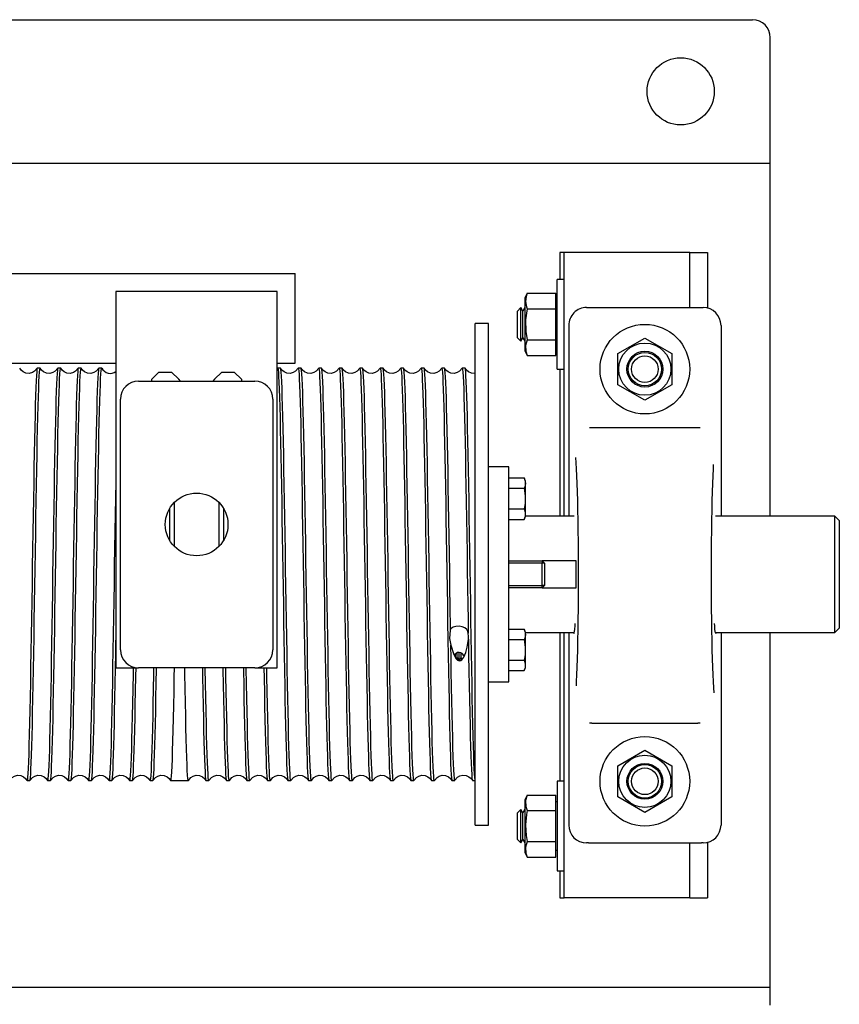
# Model space of a CAD drawing. Extents: x 39 to 741, y 783 to 1007.
# Drawn here: x 572 to 583, y 985 to 999 of the extents above; entities that cross this region are included whole.
import ezdxf

# ---------------------------------------------------------------- set-up
doc = ezdxf.new("R2010")
doc.units = 0
doc.header["$MEASUREMENT"] = 0
doc.layers.add('MOTOR_PLC', color=62, linetype='CONTINUOUS')

msp = doc.modelspace()

# ---------------------------------------------------------------- linework, layer by layer
at = {"layer": 'MOTOR_PLC', "linetype": 'CONTINUOUS'}
for p, q in [((560.34439, 999.05657), (581.84439, 999.05657)), ((582.09439, 997.30657), (582.09439, 998.80657)), ((582.09439, 997.05657), (582.09439, 997.30657)), ((560.09439, 997.05657), (582.09439, 997.05657)), ((582.09439, 996.55657), (582.09439, 997.05657)), ((582.09439, 992.13204), (582.09439, 996.55657)), ((579.21939, 995.80657), (579.15689, 995.80657)), ((579.15689, 995.80657), (579.15689, 995.43157)), ((579.21939, 992.13204), (579.21939, 995.80657)), ((580.96939, 995.80657), (579.21939, 995.80657)), ((580.96939, 995.80657), (581.21939, 995.80657)), ((580.96939, 995.04094), (580.96939, 995.80657)), ((581.21939, 995.80657), (581.21939, 995.03298)), ((564.71595, 995.51489), (575.46595, 995.51489)), ((575.46595, 994.26489), (575.46595, 995.51489)), ((579.11939, 994.30203), (579.11939, 995.43157)), ((579.21939, 995.43157), (579.11939, 995.43157)), ((572.96595, 995.26489), (572.96595, 990.01489)), ((575.21595, 995.26489), (572.96595, 995.26489)), ((575.21595, 990.01489), (575.21595, 995.26489)), ((578.7037, 995.23958), (578.67139, 995.1703)), ((578.67139, 995.1703), (578.67139, 994.6247)), ((578.7037, 995.23958), (579.10339, 995.23958)), ((579.10339, 995.02308), (579.10339, 995.23958)), ((578.61624, 995.03953), (578.56939, 994.99268)), ((578.61624, 994.57361), (578.61624, 995.03953)), ((578.64317, 994.99268), (578.61624, 995.03953)), ((578.67139, 995.04157), (578.64317, 994.99268)), ((578.7037, 995.02308), (579.10339, 995.02308)), ((579.11939, 995.14407), (579.10339, 995.14407)), ((579.10339, 994.59006), (579.10339, 995.02308)), ((579.53205, 995.04094), (579.55605, 995.04094)), ((579.55605, 995.04094), (581.13273, 995.04094)), ((581.13273, 995.04094), (581.15674, 995.04094)), ((578.56939, 994.62046), (578.56939, 994.99268)), ((578.64317, 994.62046), (578.64317, 994.99268)), ((577.97629, 988.58042), (577.97629, 994.81954)), ((578.16379, 994.81954), (577.97629, 994.81954)), ((578.16379, 988.58042), (578.16379, 994.81954)), ((579.28189, 994.79094), (579.28189, 992.13204)), ((581.40689, 994.79094), (581.40689, 992.13204)), ((578.56939, 994.62046), (578.61624, 994.57361)), ((578.61624, 994.57361), (578.64317, 994.62046)), ((578.64317, 994.62046), (578.67139, 994.57157)), ((578.67139, 994.6247), (578.67139, 994.44284)), ((579.96939, 994.39808), (580.34439, 994.61458)), ((580.34439, 994.61458), (580.71939, 994.39808)), ((578.7037, 994.59006), (579.10339, 994.59006)), ((579.10339, 994.37356), (579.10339, 994.59006)), ((579.10339, 994.46907), (579.11939, 994.46907)), ((578.67139, 994.44284), (578.7037, 994.37356)), ((578.7037, 994.37356), (579.10339, 994.37356)), ((579.96939, 993.96506), (579.96939, 994.39808)), ((580.71939, 994.39808), (580.71939, 993.96506)), ((564.71595, 994.26489), (572.96595, 994.26489)), ((571.90824, 994.19454), (571.86816, 994.19454)), ((572.19423, 994.19454), (572.15416, 994.19454)), ((572.48024, 994.19454), (572.44016, 994.19454)), ((572.76623, 994.19454), (572.72616, 994.19454)), ((575.21595, 994.26489), (575.46595, 994.26489)), ((575.22166, 994.19447), (575.21595, 994.18779)), ((575.26241, 994.19454), (575.22233, 994.19454)), ((575.54841, 994.19454), (575.50834, 994.19454)), ((575.83441, 994.19454), (575.79433, 994.19454)), ((576.12041, 994.19454), (576.08034, 994.19454)), ((576.40641, 994.19454), (576.36634, 994.19454)), ((576.69241, 994.19454), (576.65234, 994.19454)), ((576.97841, 994.19454), (576.93834, 994.19454)), ((577.26441, 994.19454), (577.22434, 994.19454)), ((577.55041, 994.19454), (577.51033, 994.19454)), ((577.83641, 994.19454), (577.79633, 994.19454)), ((579.11939, 994.18157), (579.11939, 994.30203)), ((573.56595, 994.14089), (573.46595, 994.04089)), ((573.56595, 994.14089), (573.74095, 994.14089)), ((573.84095, 994.04089), (573.74095, 994.14089)), ((574.44095, 994.14089), (574.34095, 994.04089)), ((574.44095, 994.14089), (574.61595, 994.14089)), ((574.71595, 994.04089), (574.61595, 994.14089)), ((579.11939, 994.18157), (579.21939, 994.18157)), ((579.15689, 994.18157), (579.15689, 992.13204)), ((573.27845, 994.01489), (574.90345, 994.01489)), ((573.46595, 994.01489), (573.46595, 994.04089)), ((573.86695, 994.01489), (573.84095, 994.04089)), ((574.34095, 994.04089), (574.31495, 994.01489)), ((574.71595, 994.04089), (574.71595, 994.01489)), ((580.34439, 993.74856), (579.96939, 993.96506)), ((580.71939, 993.96506), (580.34439, 993.74856)), ((573.02845, 990.26489), (573.02845, 993.76489)), ((575.15345, 993.76489), (575.15345, 990.26489)), ((579.57352, 993.36907), (579.60625, 993.36907)), ((579.60625, 993.36907), (581.08254, 993.36907)), ((581.08254, 993.36907), (581.11527, 993.36907)), ((578.44504, 992.81954), (578.16379, 992.81954)), ((578.44504, 989.81954), (578.44504, 992.81954)), ((578.44504, 992.66369), (578.66, 992.66369)), ((578.68004, 992.62071), (578.66, 992.66369)), ((578.68004, 992.25216), (578.68004, 992.62071)), ((578.44504, 992.51935), (578.66, 992.51935)), ((573.77845, 992.32108), (573.77845, 991.7087)), ((574.40345, 991.7087), (574.40345, 992.32108)), ((573.71595, 991.78954), (573.71595, 992.24024)), ((574.46595, 992.24024), (574.46595, 991.78954)), ((578.44504, 992.23067), (578.66, 992.23067)), ((578.68004, 992.12931), (578.68004, 992.25216)), ((579.35679, 992.13204), (578.68004, 992.12931)), ((582.99449, 992.13204), (581.332, 992.13204)), ((582.99449, 990.50704), (582.99449, 992.13204)), ((583.05699, 992.06954), (582.99449, 992.13204)), ((578.44504, 992.08634), (578.66, 992.08634)), ((578.66, 992.08634), (578.68004, 992.12931)), ((583.05699, 992.06954), (583.05699, 990.56954)), ((578.44504, 991.50704), (578.91379, 991.50704)), ((578.91379, 991.47579), (578.44504, 991.47579)), ((579.3844, 991.50704), (578.91379, 991.50704)), ((578.91379, 991.50704), (578.91379, 991.47579)), ((578.94504, 991.47579), (578.91379, 991.50704)), ((578.91379, 991.16329), (578.91379, 991.47579)), ((578.94504, 991.47579), (578.91379, 991.47579)), ((578.94504, 991.47579), (578.94504, 991.16329)), ((578.44504, 991.16329), (578.91379, 991.16329)), ((578.91379, 991.13204), (578.44504, 991.13204)), ((578.91379, 991.13204), (578.91379, 991.16329)), ((578.94504, 991.16329), (578.91379, 991.16329)), ((578.91379, 991.13204), (578.94504, 991.16329)), ((578.91379, 991.13204), (579.3844, 991.13204)), ((578.44504, 990.55275), (578.66, 990.55275)), ((578.68004, 990.50978), (578.66, 990.55275)), ((578.68004, 990.50978), (579.36115, 990.50704)), ((578.68004, 990.14122), (578.68004, 990.50978)), ((579.15689, 990.50704), (579.15689, 988.43157)), ((579.21939, 986.80657), (579.21939, 990.50704)), ((579.28189, 990.50704), (579.28189, 987.82219)), ((581.32764, 990.50704), (582.99449, 990.50704)), ((581.40689, 990.50704), (581.40689, 987.82219)), ((582.09439, 986.05657), (582.09439, 990.50704)), ((582.99449, 990.50704), (583.05699, 990.56954)), ((578.44504, 990.40841), (578.66, 990.40841)), ((577.70079, 990.15879), (577.70079, 990.20664)), ((577.72741, 990.209), (577.72741, 990.22432)), ((577.72741, 990.15393), (577.72741, 990.209)), ((577.75403, 990.18595), (577.75403, 990.2293)), ((577.78064, 990.209), (577.78064, 990.22211)), ((577.78064, 990.15393), (577.78064, 990.209)), ((577.71674, 990.13545), (577.72741, 990.15393)), ((577.72741, 990.15393), (577.75403, 990.11149)), ((577.75403, 990.11149), (577.75403, 990.18595)), ((577.75403, 990.11149), (577.78064, 990.15393)), ((577.78064, 990.15393), (577.79298, 990.13256)), ((577.80726, 990.18595), (577.80726, 990.2009)), ((578.44504, 990.11974), (578.66, 990.11974)), ((578.68004, 990.01837), (578.68004, 990.14122)), ((572.96595, 990.01489), (573.27845, 990.01489)), ((574.90345, 990.01489), (573.27845, 990.01489)), ((574.90345, 990.01489), (575.21595, 990.01489)), ((578.44504, 989.9754), (578.66, 989.9754)), ((578.66, 989.9754), (578.68004, 990.01837)), ((578.16379, 989.81954), (578.44504, 989.81954)), ((579.60625, 989.24407), (579.57352, 989.24407)), ((579.60625, 989.24407), (581.08254, 989.24407)), ((581.11527, 989.24407), (581.08254, 989.24407)), ((579.96939, 988.64808), (580.34439, 988.86458)), ((580.34439, 988.86458), (580.71939, 988.64808)), ((577.97629, 987.81954), (577.97629, 988.58042)), ((578.16379, 987.81954), (578.16379, 988.58042)), ((579.96939, 988.21506), (579.96939, 988.64808)), ((580.71939, 988.64808), (580.71939, 988.21506)), ((571.72516, 988.44454), (571.76524, 988.44454)), ((572.01116, 988.44454), (572.05123, 988.44454)), ((572.29716, 988.44454), (572.33724, 988.44454)), ((572.58316, 988.44454), (572.62323, 988.44454)), ((572.86916, 988.44454), (572.90924, 988.44454)), ((573.15516, 988.44454), (573.19524, 988.44454)), ((573.44116, 988.44454), (573.48123, 988.44454)), ((573.72716, 988.44454), (573.97541, 988.44454)), ((574.22134, 988.44454), (574.26141, 988.44454)), ((574.50733, 988.44454), (574.54741, 988.44454)), ((574.79333, 988.44454), (574.83341, 988.44454)), ((575.07934, 988.44454), (575.11941, 988.44454)), ((575.36533, 988.44454), (575.40541, 988.44454)), ((575.65134, 988.44454), (575.69141, 988.44454)), ((575.93733, 988.44454), (575.97741, 988.44454)), ((576.22334, 988.44454), (576.26341, 988.44454)), ((576.50933, 988.44454), (576.54941, 988.44454)), ((576.79534, 988.44454), (576.83541, 988.44454)), ((577.08133, 988.44454), (577.12141, 988.44454)), ((577.36733, 988.44454), (577.40741, 988.44454)), ((577.65333, 988.44454), (577.69341, 988.44454)), ((577.93934, 988.44454), (577.97629, 988.44454)), ((579.11939, 988.43157), (579.11939, 987.18157)), ((579.21939, 988.43157), (579.11939, 988.43157)), ((578.7037, 988.23958), (578.67139, 988.1703)), ((578.67139, 988.1703), (578.67139, 987.44284)), ((578.7037, 988.23958), (579.10339, 988.23958)), ((579.10339, 988.02308), (579.10339, 988.23958)), ((580.34439, 987.99856), (579.96939, 988.21506)), ((580.71939, 988.21506), (580.34439, 987.99856)), ((578.61624, 988.03953), (578.56939, 987.99268)), ((578.61624, 987.57361), (578.61624, 988.03953)), ((578.64317, 987.99268), (578.61624, 988.03953)), ((578.67139, 988.04157), (578.64317, 987.99268)), ((578.7037, 988.02308), (579.10339, 988.02308)), ((579.11939, 988.14407), (579.10339, 988.14407)), ((579.10339, 987.59006), (579.10339, 988.02308)), ((578.56939, 987.62046), (578.56939, 987.99268)), ((578.64317, 987.62046), (578.64317, 987.99268)), ((577.97629, 987.81954), (578.16379, 987.81954)), ((578.56939, 987.62046), (578.61624, 987.57361)), ((578.61624, 987.57361), (578.64317, 987.62046)), ((578.64317, 987.62046), (578.67139, 987.57157)), ((578.7037, 987.59006), (579.10339, 987.59006)), ((579.10339, 987.37356), (579.10339, 987.59006)), ((579.10339, 987.46907), (579.11939, 987.46907)), ((579.55605, 987.57219), (579.53205, 987.57219)), ((579.55605, 987.57219), (581.13273, 987.57219)), ((580.96939, 986.80657), (580.96939, 987.57219)), ((581.15674, 987.57219), (581.13273, 987.57219)), ((581.21939, 987.58016), (581.21939, 986.80657)), ((578.67139, 987.44284), (578.7037, 987.37356)), ((578.7037, 987.37356), (579.10339, 987.37356)), ((579.11939, 987.18157), (579.21939, 987.18157)), ((579.15689, 987.18157), (579.15689, 986.80657)), ((579.15689, 986.80657), (579.21939, 986.80657)), ((580.96939, 986.80657), (579.21939, 986.80657)), ((580.96939, 986.80657), (581.21939, 986.80657)), ((582.09439, 985.55657), (582.09439, 986.05657)), ((582.09439, 985.55657), (567.04701, 985.55657)), ((582.09439, 985.30657), (582.09439, 985.55657))]:
    msp.add_line(p, q, dxfattribs=at)
at = {"layer": 'MOTOR_PLC', "linetype": 'CONTINUOUS', "flags": 128}
for points in [[(578.7037, 995.23958), (578.68696, 995.19666), (578.67676, 995.1246), (578.69218, 995.05057), (578.7037, 995.02308)], [(578.7037, 995.02308), (578.67896, 994.86779), (578.68285, 994.70584), (578.7037, 994.59006)], [(578.7037, 994.59006), (578.67896, 994.51242), (578.68285, 994.43144), (578.7037, 994.37356)], [(571.86752, 994.19453), (571.83115, 994.15197), (571.79912, 994.13332), (571.75697, 994.12304), (571.71043, 994.12691), (571.67077, 994.1439), (571.64168, 994.1682), (571.62292, 994.19445)], [(571.86816, 994.19311), (571.86752, 994.19424), (571.86366, 994.18028), (571.85973, 994.14521), (571.85593, 994.09163), (571.85212, 994.01846), (571.84826, 993.92431), (571.84439, 993.81034), (571.84061, 993.68296), (571.83679, 993.53832), (571.83288, 993.37459), (571.82898, 993.19458), (571.82526, 993.00777), (571.82146, 992.80797), (571.81756, 992.59313), (571.81362, 992.36736), (571.80984, 992.14219), (571.80609, 991.90976), (571.80223, 991.66804), (571.7983, 991.42199), (571.7945, 991.18385), (571.79068, 990.945), (571.78683, 990.70365), (571.78296, 990.46506), (571.77918, 990.2408), (571.77535, 990.02247), (571.77145, 989.80872), (571.76755, 989.60449), (571.76382, 989.41941), (571.76003, 989.24622), (571.75612, 989.08416), (571.75218, 988.93733), (571.74841, 988.81229), (571.74465, 988.70377), (571.74079, 988.61169), (571.73686, 988.53881), (571.73306, 988.48792), (571.72925, 988.45631), (571.7254, 988.44458), (571.72516, 988.44515)], [(571.76524, 988.44535), (571.76875, 988.45329), (571.77267, 988.48307), (571.77648, 988.53162), (571.7803, 988.59984), (571.78417, 988.68908), (571.78803, 988.79829), (571.7918, 988.92129), (571.79562, 989.06177), (571.79953, 989.22151), (571.80344, 989.39784), (571.80717, 989.58141), (571.81095, 989.7783), (571.81485, 989.99054), (571.81879, 990.2141), (571.82258, 990.43754), (571.82634, 990.66864), (571.83019, 990.90944), (571.83411, 991.15502), (571.83791, 991.39313), (571.84173, 991.63239), (571.8456, 991.87459), (571.84946, 992.11449), (571.85323, 992.34043), (571.85706, 992.56085), (571.86097, 992.77714), (571.86487, 992.98432), (571.8686, 993.1726), (571.87238, 993.34933), (571.87629, 993.51532), (571.88023, 993.66641), (571.88401, 993.7958), (571.88777, 993.90892), (571.89162, 994.00588), (571.89554, 994.08384), (571.89935, 994.13975), (571.90317, 994.17649), (571.90703, 994.1935), (571.90824, 994.19226)], [(572.15348, 994.19444), (572.11712, 994.15194), (572.0851, 994.13331), (572.04295, 994.12303), (571.99641, 994.12692), (571.95675, 994.14393), (571.92765, 994.16825), (571.90888, 994.19452)], [(572.15416, 994.19221), (572.15156, 994.18973), (572.14778, 994.16612), (572.14396, 994.12261), (572.14005, 994.05802), (572.13614, 993.97284), (572.13242, 993.87211), (572.12863, 993.75299), (572.12473, 993.6138), (572.12079, 993.45674), (572.11701, 993.29025), (572.11324, 993.10895), (572.10939, 992.91085), (572.10547, 992.69962), (572.10167, 992.48615), (572.09785, 992.26312), (572.09399, 992.02846), (572.09012, 991.78687), (572.08635, 991.55049), (572.08252, 991.31088), (572.07862, 991.06612), (572.07471, 990.82142), (572.07098, 990.58879), (572.0672, 990.35961), (572.0633, 990.13236), (572.05936, 989.91215), (572.05557, 989.7095), (572.05181, 989.5166), (572.04796, 989.33247), (572.04404, 989.16158), (572.04024, 989.01177), (572.03642, 988.87691), (572.03256, 988.75667), (572.02869, 988.65438), (572.02492, 988.57429), (572.02109, 988.51267), (572.01718, 988.46989), (572.01328, 988.44772), (572.01116, 988.44696)], [(572.05123, 988.44698), (572.0529, 988.44651), (572.05669, 988.46536), (572.06059, 988.50512), (572.06453, 988.56585), (572.06831, 988.64368), (572.07207, 988.74061), (572.07592, 988.85817), (572.07985, 988.99467), (572.08365, 989.14262), (572.08747, 989.30669), (572.09132, 989.48878), (572.09519, 989.68566), (572.09897, 989.88705), (572.1028, 990.09976), (572.1067, 990.32586), (572.1106, 990.56091), (572.11433, 990.79302), (572.11812, 991.03039), (572.12203, 991.27499), (572.12596, 991.52171), (572.12974, 991.75837), (572.1335, 991.99362), (572.13736, 992.22914), (572.14128, 992.45971), (572.14509, 992.67423), (572.1489, 992.88084), (572.15276, 993.08072), (572.15662, 993.26913), (572.1604, 993.43732), (572.16423, 993.59199), (572.16814, 993.73369), (572.17204, 993.8587), (572.17576, 993.96159), (572.17955, 994.04687), (572.18346, 994.11441), (572.1874, 994.16193), (572.19118, 994.18791), (572.19423, 994.19303)], [(572.43951, 994.1945), (572.40314, 994.15196), (572.37111, 994.13331), (572.32896, 994.12304), (572.28242, 994.12692), (572.24276, 994.14391), (572.21367, 994.16822), (572.1949, 994.19449)], [(572.44016, 994.19323), (572.43957, 994.1943), (572.4358, 994.18116), (572.4319, 994.14717), (572.42796, 994.09217), (572.42418, 994.01974), (572.4204, 993.92807), (572.41656, 993.81568), (572.41265, 993.68413), (572.40884, 993.54067), (572.40502, 993.38082), (572.40115, 993.20269), (572.39729, 993.00943), (572.39352, 992.81113), (572.3897, 992.60112), (572.38579, 992.37734), (572.38187, 992.14416), (572.37814, 991.91338), (572.37437, 991.6769), (572.37047, 991.43271), (572.36653, 991.18589), (572.36274, 990.94867), (572.35897, 990.71237), (572.35513, 990.47531), (572.35121, 990.2427), (572.34741, 990.02578), (572.34359, 989.81632), (572.33972, 989.61311), (572.33585, 989.42095), (572.33209, 989.24878), (572.32826, 989.08978), (572.32435, 988.94335), (572.32044, 988.8133), (572.31671, 988.70531), (572.31293, 988.6147), (572.30904, 988.54156), (572.30509, 988.48828), (572.30131, 988.45665), (572.29754, 988.44464), (572.29716, 988.44547)], [(572.33724, 988.44503), (572.34092, 988.45414), (572.34471, 988.4834), (572.34854, 988.53253), (572.35244, 988.60275), (572.35633, 988.69343), (572.36006, 988.79928), (572.36386, 988.92333), (572.36776, 989.0673), (572.3717, 989.22886), (572.37547, 989.39936), (572.37923, 989.58436), (572.38309, 989.78584), (572.38702, 990.00006), (572.39082, 990.21599), (572.39463, 990.44106), (572.39848, 990.67734), (572.40236, 990.92006), (572.40614, 991.15706), (572.40997, 991.39683), (572.41387, 991.64125), (572.41777, 991.88511), (572.42149, 992.11646), (572.42529, 992.34389), (572.4292, 992.56889), (572.43314, 992.78638), (572.43691, 992.98599), (572.44066, 993.17543), (572.44452, 993.35564), (572.44846, 993.52223), (572.45226, 993.66759), (572.45607, 993.79767), (572.45991, 993.91278), (572.46379, 994.00969), (572.46758, 994.0844), (572.47141, 994.14046), (572.47531, 994.17747), (572.4792, 994.19377), (572.48024, 994.19256)], [(572.72552, 994.19453), (572.68915, 994.15197), (572.65712, 994.13332), (572.61497, 994.12304), (572.56843, 994.12691), (572.52877, 994.14391), (572.49968, 994.16821), (572.48091, 994.19447)], [(572.72616, 994.19212), (572.72373, 994.19033), (572.71982, 994.1664), (572.71602, 994.12343), (572.71219, 994.06072), (572.70831, 993.97695), (572.70445, 993.87305), (572.70069, 993.75496), (572.69687, 993.61916), (572.69296, 993.46389), (572.68904, 993.29174), (572.6853, 993.11185), (572.68154, 992.91828), (572.67764, 992.70902), (572.6737, 992.48802), (572.66991, 992.26661), (572.66613, 992.0371), (572.66229, 991.79745), (572.65838, 991.55253), (572.65458, 991.31458), (572.65076, 991.07501), (572.64688, 990.83199), (572.64302, 990.59077), (572.63926, 990.3631), (572.63544, 990.14049), (572.63153, 989.92151), (572.62761, 989.71119), (572.62387, 989.51949), (572.6201, 989.33893), (572.61621, 989.16869), (572.61227, 989.01299), (572.60848, 988.87886), (572.60469, 988.76073), (572.60086, 988.65842), (572.59695, 988.57489), (572.59315, 988.51348), (572.58932, 988.47109), (572.58545, 988.44824), (572.58316, 988.4471)], [(572.62323, 988.44703), (572.62495, 988.44665), (572.62883, 988.46644), (572.63276, 988.50733), (572.63656, 988.56644), (572.64037, 988.64504), (572.64421, 988.74456), (572.64809, 988.86373), (572.65188, 988.99587), (572.65571, 989.14504), (572.65961, 989.31307), (572.66349, 989.49706), (572.66722, 989.68734), (572.67103, 989.89025), (572.67494, 990.10784), (572.67887, 990.33592), (572.68264, 990.56288), (572.68639, 990.79665), (572.69026, 991.03926), (572.6942, 991.28571), (572.698, 991.52374), (572.7018, 991.76202), (572.70564, 992.00229), (572.70953, 992.2393), (572.71332, 992.46158), (572.71714, 992.67749), (572.72104, 992.88832), (572.72492, 993.08918), (572.72866, 993.27063), (572.73246, 993.43982), (572.73637, 993.59744), (572.74031, 993.73949), (572.74407, 993.85966), (572.74782, 993.96304), (572.7517, 994.04968), (572.75563, 994.11691), (572.75943, 994.16223), (572.76323, 994.18816), (572.76623, 994.19276)], [(575.22233, 994.19206), (575.22383, 994.19295), (575.22773, 994.17417), (575.23152, 994.13609), (575.23535, 994.07823), (575.23924, 993.99929), (575.24311, 993.90009), (575.24685, 993.78635), (575.25067, 993.65471), (575.25458, 993.50343), (575.25851, 993.33501), (575.26226, 993.15842), (575.26601, 992.96785), (575.2699, 992.7613), (575.27384, 992.54264), (575.27763, 992.32312), (575.28143, 992.09511), (575.28526, 991.85657), (575.28916, 991.61235), (575.29296, 991.37464), (575.29678, 991.1349), (575.30067, 990.89129), (575.30454, 990.64903), (575.30829, 990.41995), (575.3121, 990.19552), (575.31601, 989.9743), (575.31994, 989.76133), (575.32369, 989.56671), (575.32745, 989.3829), (575.33133, 989.20901), (575.33527, 989.04934), (575.33907, 988.91114), (575.34286, 988.78867), (575.34669, 988.68173), (575.35059, 988.59337), (575.35439, 988.52716), (575.35822, 988.47985), (575.36211, 988.45192), (575.36533, 988.44601)], [(575.40541, 988.445), (575.40171, 988.4542), (575.39793, 988.48352), (575.3941, 988.5327), (575.39019, 988.60298), (575.3863, 988.69372), (575.38257, 988.79962), (575.37878, 988.92373), (575.37487, 989.06774), (575.37093, 989.22935), (575.36716, 989.39989), (575.36341, 989.58493), (575.35954, 989.78644), (575.35561, 990.00069), (575.35181, 990.21664), (575.348, 990.44174), (575.34415, 990.67803), (575.34028, 990.92076), (575.33649, 991.15777), (575.33266, 991.39754), (575.32876, 991.64196), (575.32487, 991.8858), (575.32114, 992.11714), (575.31734, 992.34455), (575.31343, 992.56953), (575.3095, 992.78699), (575.30573, 992.98656), (575.30198, 993.17597), (575.29811, 993.35614), (575.29418, 993.52269), (575.29037, 993.668), (575.28657, 993.79803), (575.28272, 993.91309), (575.27884, 994.00994), (575.27506, 994.08459), (575.27123, 994.1406), (575.26733, 994.17755), (575.26344, 994.19379), (575.26241, 994.19257)], [(575.50767, 994.19449), (575.47131, 994.15196), (575.43928, 994.13331), (575.39714, 994.12304), (575.35059, 994.12692), (575.31093, 994.14392), (575.28184, 994.16823), (575.26307, 994.1945)], [(575.50834, 994.1937), (575.51175, 994.18632), (575.51564, 994.15741), (575.51958, 994.10746), (575.52337, 994.03977), (575.52716, 993.95276), (575.53099, 993.84494), (575.5349, 993.71778), (575.53869, 993.57832), (575.54252, 993.42225), (575.54641, 993.24767), (575.55027, 993.05765), (575.55402, 992.86215), (575.55784, 992.65461), (575.56175, 992.43296), (575.56568, 992.20152), (575.56942, 991.97202), (575.57318, 991.73642), (575.57707, 991.4927), (575.58101, 991.24592), (575.5848, 991.00831), (575.58859, 990.77121), (575.59242, 990.53291), (575.59633, 990.29863), (575.60013, 990.0797), (575.60396, 989.86785), (575.60784, 989.66183), (575.6117, 989.46646), (575.61546, 989.2909), (575.61927, 989.12819), (575.62319, 988.97768), (575.62711, 988.84327), (575.63085, 988.73088), (575.63461, 988.63565), (575.6385, 988.55764), (575.64244, 988.49933), (575.64624, 988.46278), (575.65002, 988.44577), (575.65134, 988.4469)], [(575.69141, 988.44698), (575.68974, 988.44653), (575.68595, 988.46544), (575.68204, 988.50527), (575.6781, 988.56605), (575.67432, 988.64394), (575.67057, 988.74092), (575.66671, 988.85854), (575.66278, 988.99508), (575.65898, 989.14308), (575.65517, 989.3072), (575.65131, 989.48933), (575.64744, 989.68625), (575.64366, 989.88766), (575.63984, 990.1004), (575.63593, 990.32652), (575.63203, 990.56159), (575.6283, 990.79372), (575.62451, 991.03109), (575.62061, 991.2757), (575.61667, 991.52242), (575.61289, 991.75907), (575.60913, 991.99431), (575.60528, 992.22982), (575.60135, 992.46036), (575.59755, 992.67485), (575.59373, 992.88144), (575.58988, 993.08128), (575.58601, 993.26966), (575.58223, 993.4378), (575.5784, 993.59242), (575.5745, 993.73407), (575.5706, 993.85903), (575.56687, 993.96187), (575.56308, 994.0471), (575.55917, 994.11458), (575.55523, 994.16203), (575.55146, 994.18796), (575.54841, 994.19301)], [(575.79369, 994.19452), (575.75732, 994.15197), (575.72529, 994.13332), (575.68315, 994.12304), (575.6366, 994.12691), (575.59695, 994.1439), (575.56786, 994.1682), (575.54909, 994.19444)], [(575.79433, 994.19194), (575.796, 994.19258), (575.79976, 994.17392), (575.80358, 994.13535), (575.80749, 994.07571), (575.81141, 993.99539), (575.81514, 993.89919), (575.81891, 993.78445), (575.82281, 993.6495), (575.82675, 993.49645), (575.83054, 993.33356), (575.83432, 993.15557), (575.83815, 992.96053), (575.84207, 992.75201), (575.84587, 992.5408), (575.84969, 992.31965), (575.85357, 992.08652), (575.85743, 991.84604), (575.86119, 991.61032), (575.86501, 991.37094), (575.86892, 991.12601), (575.87284, 990.88069), (575.87657, 990.64705), (575.88035, 990.41644), (575.88424, 990.18732), (575.88818, 989.96483), (575.89197, 989.75961), (575.89575, 989.56378), (575.89959, 989.37632), (575.9035, 989.20175), (575.9073, 989.04809), (575.91113, 988.90912), (575.915, 988.78445), (575.91886, 988.67748), (575.92263, 988.59273), (575.92645, 988.52628), (575.93036, 988.47847), (575.93428, 988.45117), (575.93733, 988.446)], [(575.97741, 988.44533), (575.97388, 988.45334), (575.96996, 988.48318), (575.96616, 988.5318), (575.96234, 988.60007), (575.95847, 988.68937), (575.95461, 988.79863), (575.95084, 988.92168), (575.94701, 989.06221), (575.9431, 989.222), (575.93919, 989.39837), (575.93546, 989.58198), (575.93168, 989.7789), (575.92778, 989.99117), (575.92384, 990.21475), (575.92006, 990.43822), (575.91629, 990.66934), (575.91244, 990.91015), (575.90852, 991.15573), (575.90472, 991.39384), (575.9009, 991.63309), (575.89704, 991.87529), (575.89317, 992.11518), (575.8894, 992.34109), (575.88558, 992.56149), (575.88167, 992.77776), (575.87776, 992.9849), (575.87403, 993.17314), (575.87025, 993.34984), (575.86635, 993.51578), (575.86241, 993.66682), (575.85862, 993.79616), (575.85486, 993.90922), (575.85101, 994.00614), (575.84709, 994.08403), (575.84329, 994.13988), (575.83947, 994.17657), (575.8356, 994.19352), (575.83441, 994.19228)], [(576.07965, 994.19445), (576.0433, 994.15194), (576.01127, 994.13331), (575.96912, 994.12304), (575.92258, 994.12692), (575.88292, 994.14393), (575.85382, 994.16825), (575.83505, 994.19453)], [(576.08034, 994.19381), (576.08389, 994.18563), (576.08781, 994.15568), (576.09161, 994.10695), (576.09543, 994.03857), (576.0993, 993.94917), (576.10316, 993.83979), (576.10693, 993.71665), (576.11075, 993.57603), (576.11466, 993.41615), (576.11857, 993.2397), (576.1223, 993.05602), (576.12608, 992.85903), (576.12998, 992.6467), (576.13392, 992.42307), (576.13771, 992.19957), (576.14148, 991.96842), (576.14532, 991.72759), (576.14924, 991.48199), (576.15304, 991.24388), (576.15686, 991.00463), (576.16073, 990.76246), (576.16459, 990.5226), (576.16836, 990.29672), (576.17219, 990.07636), (576.1761, 989.86015), (576.18001, 989.65308), (576.18373, 989.4649), (576.18752, 989.28828), (576.19142, 989.12242), (576.19536, 988.97148), (576.19914, 988.84223), (576.20291, 988.72927), (576.20675, 988.63246), (576.21068, 988.55468), (576.21448, 988.49893), (576.2183, 988.46236), (576.22216, 988.44552), (576.22334, 988.44679)], [(576.26341, 988.44713), (576.26177, 988.44646), (576.25801, 988.465), (576.25419, 988.50346), (576.25027, 988.56299), (576.24636, 988.6432), (576.24262, 988.73929), (576.23885, 988.85394), (576.23496, 988.98879), (576.23102, 989.14175), (576.22723, 989.30455), (576.22345, 989.48246), (576.21961, 989.67743), (576.2157, 989.88589), (576.2119, 990.09705), (576.20807, 990.31815), (576.2042, 990.55125), (576.20034, 990.7917), (576.19657, 991.02741), (576.19275, 991.26678), (576.18884, 991.51172), (576.18492, 991.75704), (576.18119, 991.99071), (576.17742, 992.22135), (576.17352, 992.45051), (576.16958, 992.67305), (576.16579, 992.87833), (576.16202, 993.07422), (576.15818, 993.26176), (576.15426, 993.43642), (576.15046, 993.59016), (576.14664, 993.72922), (576.14276, 993.85399), (576.1389, 993.96106), (576.13514, 994.04593), (576.13132, 994.11248), (576.12741, 994.1604), (576.12349, 994.18782), (576.12041, 994.19312)], [(576.36568, 994.1945), (576.32931, 994.15196), (576.29728, 994.13331), (576.25514, 994.12304), (576.20859, 994.12692), (576.16893, 994.14392), (576.13984, 994.16823), (576.12107, 994.19449)], [(576.36634, 994.1921), (576.36803, 994.1925), (576.37182, 994.17348), (576.37572, 994.13354), (576.37966, 994.07264), (576.38344, 993.99464), (576.3872, 993.89756), (576.39105, 993.77984), (576.39498, 993.6432), (576.39878, 993.49511), (576.4026, 993.33091), (576.40646, 993.1487), (576.41032, 992.95172), (576.4141, 992.75024), (576.41793, 992.53744), (576.42183, 992.31128), (576.42574, 992.07617), (576.42946, 991.84403), (576.43325, 991.60663), (576.43716, 991.36202), (576.4411, 991.11531), (576.44487, 990.87867), (576.44863, 990.64345), (576.45249, 990.40798), (576.45641, 990.17747), (576.46022, 989.96303), (576.46403, 989.7565), (576.46789, 989.55673), (576.47176, 989.36843), (576.47554, 989.20036), (576.47936, 989.04582), (576.48327, 988.90427), (576.48717, 988.77941), (576.49089, 988.67668), (576.49469, 988.59155), (576.49859, 988.52418), (576.50253, 988.47685), (576.50631, 988.45103), (576.50933, 988.44611)], [(576.54941, 988.44543), (576.54602, 988.45266), (576.54213, 988.48145), (576.53819, 988.5313), (576.53439, 988.59887), (576.53061, 988.68578), (576.52677, 988.7935), (576.52287, 988.92055), (576.51907, 989.05992), (576.51524, 989.21591), (576.51136, 989.3904), (576.5075, 989.58035), (576.50374, 989.77578), (576.49992, 989.98327), (576.49601, 990.20486), (576.49209, 990.43627), (576.48835, 990.66573), (576.48459, 990.90132), (576.48069, 991.14502), (576.47675, 991.3918), (576.47296, 991.62941), (576.46918, 991.86653), (576.46534, 992.10486), (576.46143, 992.33918), (576.45764, 992.55816), (576.45381, 992.77006), (576.44993, 992.97614), (576.44607, 993.17158), (576.44231, 993.34722), (576.43849, 993.51001), (576.43458, 993.66061), (576.43066, 993.79512), (576.42692, 993.90761), (576.42315, 994.00295), (576.41926, 994.08107), (576.41532, 994.13949), (576.41153, 994.17615), (576.40774, 994.19327), (576.40641, 994.19217)], [(576.6517, 994.19453), (576.61532, 994.15197), (576.58329, 994.13332), (576.54115, 994.12304), (576.4946, 994.12691), (576.45495, 994.1439), (576.42585, 994.16821), (576.40709, 994.19445)], [(576.65234, 994.19414), (576.65606, 994.18477), (576.65984, 994.15534), (576.66367, 994.10605), (576.66757, 994.03566), (576.67147, 993.94481), (576.67519, 993.83881), (576.67899, 993.7146), (576.6829, 993.57049), (576.68683, 993.4088), (576.69061, 993.23818), (576.69436, 993.05307), (576.69822, 992.85149), (576.70215, 992.63718), (576.70596, 992.42118), (576.70977, 992.19605), (576.71361, 991.95973), (576.71749, 991.71697), (576.72127, 991.47995), (576.7251, 991.24018), (576.729, 990.99577), (576.7329, 990.75194), (576.73662, 990.52063), (576.74042, 990.29326), (576.74433, 990.06832), (576.74827, 989.85092), (576.75204, 989.65141), (576.75579, 989.46207), (576.75966, 989.28198), (576.76359, 989.11552), (576.76739, 988.9703), (576.7712, 988.84036), (576.77505, 988.72541), (576.77892, 988.62867), (576.78271, 988.55412), (576.78654, 988.49822), (576.79044, 988.46138), (576.79433, 988.44526), (576.79534, 988.44649)], [(576.83541, 988.44701), (576.83394, 988.44609), (576.83004, 988.46476), (576.82624, 988.50272), (576.82242, 988.56047), (576.81853, 988.6393), (576.81466, 988.73839), (576.81091, 988.85204), (576.8071, 988.98358), (576.80319, 989.13476), (576.79926, 989.3031), (576.79551, 989.47962), (576.79175, 989.67012), (576.78787, 989.87661), (576.78393, 990.0952), (576.78013, 990.31469), (576.77634, 990.54266), (576.7725, 990.78117), (576.7686, 991.02538), (576.76481, 991.26308), (576.76098, 991.50282), (576.75709, 991.74645), (576.75322, 991.98873), (576.74948, 992.21784), (576.74566, 992.44231), (576.74175, 992.66358), (576.73782, 992.87661), (576.73407, 993.07129), (576.73032, 993.25518), (576.72643, 993.42915), (576.72249, 993.5889), (576.7187, 993.7272), (576.7149, 993.84977), (576.71107, 993.95681), (576.70717, 994.04528), (576.70337, 994.1116), (576.69955, 994.15902), (576.69566, 994.18707), (576.69241, 994.19312)], [(576.93765, 994.19444), (576.90129, 994.15194), (576.86927, 994.13331), (576.82712, 994.12304), (576.78058, 994.12692), (576.74092, 994.14392), (576.71183, 994.16824), (576.69305, 994.19452)], [(576.93834, 994.19205), (576.94009, 994.19236), (576.94396, 994.17239), (576.94789, 994.13132), (576.95169, 994.07205), (576.9555, 993.99328), (576.95934, 993.8936), (576.96322, 993.77428), (576.96701, 993.64199), (576.97084, 993.49269), (576.97474, 993.32453), (576.97863, 993.14041), (576.98236, 992.95003), (576.98616, 992.74703), (576.99007, 992.52936), (576.994, 992.30121), (576.99777, 992.0742), (577.00152, 991.84039), (577.00539, 991.59776), (577.00933, 991.3513), (577.01313, 991.11327), (577.01693, 990.87502), (577.02077, 990.63478), (577.02466, 990.39781), (577.02845, 990.1756), (577.03228, 989.95977), (577.03617, 989.74903), (577.04006, 989.54827), (577.04379, 989.36693), (577.04759, 989.19786), (577.0515, 989.04038), (577.05544, 988.89847), (577.0592, 988.77846), (577.06295, 988.67522), (577.06683, 988.58875), (577.07076, 988.5217), (577.07456, 988.47654), (577.07837, 988.45078), (577.08133, 988.44637)], [(577.12141, 988.44549), (577.11808, 988.45238), (577.11427, 988.48004), (577.11036, 988.5287), (577.10643, 988.59822), (577.10267, 988.6843), (577.09891, 988.78925), (577.09504, 988.91467), (577.0911, 989.05866), (577.0873, 989.21339), (577.0835, 989.38381), (577.07966, 989.57183), (577.07577, 989.77406), (577.07198, 989.98), (577.06815, 990.19665), (577.06426, 990.42608), (577.06038, 990.66375), (577.05664, 990.89767), (577.05284, 991.13613), (577.04893, 991.38109), (577.04499, 991.62739), (577.04123, 991.86291), (577.03748, 992.09629), (577.0336, 992.32916), (577.02967, 992.55632), (577.02587, 992.76687), (577.02207, 992.96885), (577.01823, 993.16337), (577.01434, 993.34577), (577.01055, 993.50762), (577.00672, 993.65542), (577.00283, 993.78965), (576.99895, 993.90673), (576.99521, 994.00162), (576.9914, 994.07858), (576.98749, 994.13738), (576.98356, 994.17592), (576.9798, 994.19316), (576.97841, 994.19221)], [(577.22368, 994.1945), (577.18731, 994.15196), (577.15528, 994.13331), (577.11314, 994.12304), (577.06659, 994.12692), (577.02694, 994.14391), (576.99784, 994.16822), (576.97907, 994.19448)], [(577.22434, 994.1945), (577.22435, 994.19454), (577.22809, 994.1846), (577.2319, 994.15473), (577.23581, 994.10384), (577.23974, 994.03213), (577.2435, 993.94398), (577.24725, 993.83703), (577.25113, 993.70966), (577.25507, 993.56381), (577.25887, 993.4074), (577.26266, 993.23543), (577.2665, 993.04595), (577.27039, 992.84241), (577.27419, 992.63537), (577.27801, 992.41777), (577.28191, 992.18755), (577.28578, 991.94927), (577.28952, 991.71495), (577.29333, 991.47626), (577.29724, 991.23127), (577.30117, 990.98512), (577.30493, 990.74995), (577.30868, 990.51709), (577.31256, 990.28494), (577.3165, 990.05869), (577.3203, 989.84917), (577.3241, 989.6484), (577.32793, 989.45528), (577.33183, 989.27443), (577.33562, 989.11421), (577.33945, 988.96817), (577.34334, 988.83586), (577.34721, 988.72081), (577.35137, 988.61883), (577.35561, 988.53912), (577.35999, 988.48214), (577.36437, 988.45075), (577.36733, 988.44702)], [(577.40741, 988.44683), (577.40608, 988.44581), (577.40221, 988.46351), (577.39828, 988.50231), (577.39448, 988.55943), (577.39067, 988.63609), (577.38682, 988.73369), (577.38294, 988.85099), (577.37916, 988.98143), (577.37533, 989.12898), (577.37143, 989.29548), (577.36754, 989.47806), (577.36381, 989.6671), (577.36001, 989.86891), (577.3561, 990.08552), (577.35216, 990.31278), (577.3484, 990.53911), (577.34464, 990.77242), (577.34077, 991.01473), (577.33684, 991.26105), (577.33304, 991.49914), (577.32923, 991.73763), (577.32539, 991.9783), (577.32151, 992.2159), (577.31772, 992.43891), (577.31389, 992.6557), (577.30999, 992.86759), (577.30611, 993.06968), (577.30238, 993.25245), (577.29857, 993.42308), (577.29466, 993.58231), (577.29073, 993.72609), (577.28696, 993.84801), (577.28321, 993.95325), (577.27934, 994.04185), (577.27541, 994.11111), (577.27161, 994.15844), (577.2678, 994.18641), (577.26441, 994.19346)], [(577.5097, 994.19453), (577.47332, 994.15197), (577.44129, 994.13332), (577.39914, 994.12304), (577.3526, 994.12691), (577.31294, 994.14391), (577.28385, 994.16822), (577.26508, 994.19447)], [(577.51033, 994.19212), (577.51189, 994.19283), (577.51575, 994.17395), (577.51969, 994.13397), (577.52349, 994.07573), (577.5273, 993.99798), (577.53114, 993.89929), (577.53502, 993.78094), (577.53881, 993.64954), (577.54264, 993.50108), (577.54654, 993.33372), (577.55042, 993.15034), (577.55415, 992.9606), (577.55796, 992.75817), (577.56186, 992.541), (577.5658, 992.31328), (577.56957, 992.08659), (577.57332, 991.85302), (577.57719, 991.61054), (577.58112, 991.36415), (577.58492, 991.12609), (577.58873, 990.88771), (577.59257, 990.64727), (577.59645, 990.40999), (577.60024, 990.18739), (577.60407, 989.9711), (577.60797, 989.7598), (577.61186, 989.55841), (577.61559, 989.37638), (577.61939, 989.20656), (577.6233, 989.04823), (577.62723, 988.90542), (577.631, 988.78449), (577.63475, 988.68029), (577.63862, 988.5928), (577.64256, 988.52468), (577.64642, 988.47785), (577.6503, 988.45108), (577.65333, 988.44603)], [(577.63413, 990.55515), (577.62893, 990.88003), (577.62515, 991.11669), (577.62132, 991.35638), (577.61741, 991.60102), (577.61351, 991.84539), (577.60979, 992.07751), (577.606, 992.30598), (577.60209, 992.53233), (577.59815, 992.75144), (577.59438, 992.95285), (577.59062, 993.14434), (577.58676, 993.32688), (577.58283, 993.49601), (577.57903, 993.64401), (577.57522, 993.77692), (577.57136, 993.89506), (577.56749, 993.99515), (577.56371, 994.07304), (577.55988, 994.13237), (577.55598, 994.17279), (577.55208, 994.19255), (577.55041, 994.1921)], [(577.79565, 994.19444), (577.75929, 994.15194), (577.72727, 994.13331), (577.68513, 994.12304), (577.63858, 994.12692), (577.59893, 994.14392), (577.56983, 994.16824), (577.55105, 994.19452)], [(577.79633, 994.19204), (577.79782, 994.19298), (577.80157, 994.17528), (577.80539, 994.13767), (577.80931, 994.07898), (577.81323, 993.99961), (577.81696, 993.90429), (577.82073, 993.79039), (577.82462, 993.65627), (577.82856, 993.504), (577.83236, 993.34181), (577.83614, 993.16448), (577.83997, 992.97004), (577.84388, 992.76205), (577.84768, 992.55128), (577.85151, 992.33051), (577.85539, 992.09768), (577.85925, 991.85743), (577.86301, 991.62184), (577.86683, 991.38253), (577.87074, 991.13757), (577.87466, 990.89215), (577.87782, 990.69449), (577.88098, 990.49893)], [(577.97629, 988.45144), (577.9718, 988.48479), (577.968, 988.53419), (577.96418, 988.60325), (577.96032, 988.69332), (577.95645, 988.80333), (577.95268, 988.92707), (577.94886, 989.06825), (577.94495, 989.22867), (577.94104, 989.40563), (577.93731, 989.58975), (577.93353, 989.78714), (577.92963, 989.99982), (577.92569, 990.22376), (577.9219, 990.4475), (577.91814, 990.67883), (577.91429, 990.91979), (577.91037, 991.16546), (577.90657, 991.40358), (577.90275, 991.64278), (577.89888, 991.88484), (577.89502, 992.12453), (577.89125, 992.3502), (577.88742, 992.57027), (577.88351, 992.78614), (577.87961, 992.99283), (577.87588, 993.18058), (577.8721, 993.35673), (577.86819, 993.52206), (577.86425, 993.67243), (577.86047, 993.80109), (577.85671, 993.91344), (577.85286, 994.00959), (577.84893, 994.08669), (577.84513, 994.14176), (577.84131, 994.17764), (577.83745, 994.19377), (577.83641, 994.19245)], [(577.97599, 994.12422), (577.97105, 994.12303), (577.92502, 994.1268), (577.88567, 994.14345), (577.85662, 994.16736), (577.83771, 994.19333)], [(572.96595, 992.83366), (572.96555, 992.81288), (572.96176, 992.60443), (572.95793, 992.38563), (572.95404, 992.15442), (572.95018, 991.91538), (572.94643, 991.68056), (572.94261, 991.44162), (572.9387, 991.1966), (572.93477, 990.9507), (572.93103, 990.71599), (572.92727, 990.48383), (572.92338, 990.25265), (572.91944, 990.0276), (572.91565, 989.81947), (572.91186, 989.6203), (572.90802, 989.42901), (572.90412, 989.2502), (572.90032, 989.09212), (572.8965, 988.94838), (572.89261, 988.81857), (572.88874, 988.70616), (572.88499, 988.61595), (572.88118, 988.54387), (572.87727, 988.49016), (572.87334, 988.45683), (572.86959, 988.44468), (572.86916, 988.44556)], [(579.38956, 989.76265), (579.39271, 989.82186), (579.39709, 989.91811), (579.40116, 990.02494), (579.40489, 990.14152), (579.40825, 990.26696), (579.41122, 990.40032), (579.41377, 990.54057), (579.41588, 990.68666), (579.41754, 990.83746), (579.41874, 990.99183), (579.41946, 991.1486), (579.4197, 991.30657), (579.41946, 991.46454), (579.41874, 991.62131), (579.41754, 991.77568), (579.41588, 991.92648), (579.41377, 992.07257), (579.41122, 992.21282), (579.40825, 992.34618), (579.40489, 992.47162), (579.40116, 992.5882), (579.39709, 992.69503), (579.39271, 992.79128), (579.38805, 992.87624), (579.38333, 992.9469)], [(581.29923, 992.85049), (581.29608, 992.79128), (581.2917, 992.69503), (581.28763, 992.5882), (581.2839, 992.47162), (581.28054, 992.34618), (581.27757, 992.21282), (581.27502, 992.07257), (581.27291, 991.92648), (581.27125, 991.77568), (581.27005, 991.62131), (581.26933, 991.46454), (581.26909, 991.30657), (581.26933, 991.1486), (581.27005, 990.99183), (581.27125, 990.83746), (581.27291, 990.68666), (581.27502, 990.54057), (581.27757, 990.40032), (581.28054, 990.26696), (581.2839, 990.14152), (581.28763, 990.02494), (581.2917, 989.91811), (581.29608, 989.82186), (581.30074, 989.7369), (581.30546, 989.66624)], [(578.66, 992.66369), (578.67117, 992.63503), (578.67795, 992.58697), (578.66765, 992.53761), (578.66, 992.51935)], [(578.66, 992.51935), (578.67649, 992.41583), (578.6739, 992.30786), (578.66, 992.23067)], [(578.66, 992.23067), (578.67649, 992.17891), (578.6739, 992.12493), (578.66, 992.08634)], [(579.38447, 991.30657), (579.38423, 991.41262), (579.3836, 991.50704)], [(579.38381, 991.13204), (579.38423, 991.20052), (579.38447, 991.30657)], [(579.35105, 990.50704), (579.3524, 990.50102), (579.3561, 990.49407), (579.3598, 990.50102), (579.36344, 990.52175), (579.36696, 990.55592), (579.37029, 990.60292), (579.37206, 990.6347)], [(581.33774, 990.50704), (581.33639, 990.50102), (581.33269, 990.49407), (581.32898, 990.50102), (581.32534, 990.52175), (581.32183, 990.55592), (581.3185, 990.60292), (581.31673, 990.6347)], [(577.63413, 990.55515), (577.62982, 990.5406), (577.61942, 990.4234), (577.63788, 990.32922)], [(577.88098, 990.49893), (577.87432, 990.5236), (577.86036, 990.5479), (577.83241, 990.57183), (577.79605, 990.58714), (577.75218, 990.59402), (577.7091, 990.59147), (577.671, 990.58059), (577.64094, 990.56207), (577.63413, 990.55515)], [(577.88239, 990.41396), (577.8841, 990.45093), (577.88098, 990.49893)], [(578.66, 990.55275), (578.67117, 990.52409), (578.67795, 990.47604), (578.66765, 990.42667), (578.66, 990.40841)], [(572.90924, 988.44459), (572.91296, 988.45431), (572.91677, 988.48401), (572.92068, 988.53473), (572.92461, 988.60627), (572.92837, 988.69426), (572.93212, 988.80106), (572.936, 988.92827), (572.93994, 989.07397), (572.94373, 989.23026), (572.94753, 989.40211), (572.95137, 989.59147), (572.95526, 989.79491), (572.95905, 990.00187), (572.96288, 990.2194), (572.96595, 990.40072)], [(577.63788, 990.32922), (577.67695, 990.19951), (577.71297, 990.13889), (577.72991, 990.12343), (577.74234, 990.11688), (577.75349, 990.11437), (577.76528, 990.11518), (577.77503, 990.11856), (577.78972, 990.12841), (577.81663, 990.16253), (577.84719, 990.23102), (577.86628, 990.30355), (577.88239, 990.41396)], [(577.88239, 990.41396), (577.88617, 990.19138), (577.89, 989.97507), (577.8938, 989.76867), (577.89757, 989.57297), (577.90143, 989.38422), (577.90532, 989.2096), (577.90913, 989.05472), (577.91294, 988.91546), (577.91682, 988.78953), (577.92068, 988.68208), (577.92449, 988.59554), (577.92833, 988.5281), (577.93229, 988.47919), (577.93622, 988.4514), (577.93934, 988.44602)], [(578.66, 990.40841), (578.67649, 990.30489), (578.6739, 990.19692), (578.66, 990.11974)], [(577.69341, 988.448), (577.69036, 988.45112), (577.68658, 988.47705), (577.68275, 988.52287), (577.67885, 988.58978), (577.67495, 988.67722), (577.67122, 988.78006), (577.66743, 988.90121), (577.66353, 989.04238), (577.65959, 989.2013), (577.65581, 989.36944), (577.65205, 989.55227), (577.64819, 989.75177), (577.64427, 989.96425), (577.64108, 990.14344), (577.63788, 990.32922)], [(577.82533, 990.18203), (577.79609, 990.21395), (577.77614, 990.22534), (577.75292, 990.2302), (577.73231, 990.22739), (577.7104, 990.21676), (577.68389, 990.19152), (577.68284, 990.18961)], [(578.66, 990.11974), (578.67649, 990.06798), (578.6739, 990.01399), (578.66, 989.9754)], [(573.2052, 990.01489), (573.20367, 989.9293), (573.19978, 989.72009), (573.1959, 989.52107), (573.19216, 989.34161), (573.18835, 989.17461), (573.18444, 989.0194), (573.18051, 988.87994), (573.17675, 988.76241), (573.173, 988.6618), (573.16912, 988.5781), (573.16518, 988.51392), (573.16138, 988.47159), (573.15759, 988.44871), (573.15516, 988.44697)], [(573.19524, 988.44715), (573.19709, 988.447), (573.201, 988.46778), (573.20479, 988.50776), (573.20862, 988.5675), (573.21251, 988.64832), (573.21637, 988.74935), (573.22012, 988.86479), (573.22394, 988.99804), (573.22785, 989.15087), (573.23178, 989.32075), (573.23552, 989.49864), (573.23928, 989.69038), (573.24317, 989.89799), (573.24527, 990.01489)], [(573.4912, 990.01489), (573.48959, 989.92521), (573.4857, 989.7162), (573.48183, 989.51743), (573.47809, 989.33821), (573.47428, 989.1715), (573.47036, 989.0166), (573.46643, 988.87747), (573.46268, 988.76028), (573.45893, 988.66002), (573.45504, 988.5767), (573.45111, 988.5129), (573.44731, 988.47095), (573.44351, 988.44846), (573.44116, 988.44702)], [(573.48123, 988.44458), (573.48125, 988.44454), (573.48501, 988.45462), (573.48891, 988.4855), (573.49285, 988.53741), (573.49664, 988.60694), (573.50042, 988.69576), (573.50426, 988.80537), (573.50817, 988.93423), (573.51197, 989.07525), (573.51579, 989.2328), (573.51967, 989.40876), (573.52353, 989.60005), (573.52729, 989.79664), (573.53111, 990.00515), (573.53128, 990.01489)], [(573.7772, 990.01489), (573.77491, 989.88759), (573.7711, 989.68482), (573.76726, 989.48939), (573.76338, 989.30596), (573.75959, 989.14303), (573.75576, 988.99406), (573.75186, 988.85857), (573.74798, 988.74016), (573.74425, 988.64391), (573.74044, 988.56555), (573.73653, 988.50528), (573.7326, 988.46523), (573.72883, 988.44653), (573.72716, 988.44701)], [(573.97541, 988.44674), (573.97293, 988.44889), (573.96914, 988.47204), (573.96523, 988.51616), (573.96129, 988.58119), (573.95752, 988.66306), (573.95377, 988.76392), (573.9499, 988.88534), (573.94597, 989.02552), (573.94217, 989.17681), (573.93836, 989.344), (573.93451, 989.52902), (573.93063, 989.72855), (573.92685, 989.93219), (573.92537, 990.01489)], [(574.1713, 990.01489), (574.17359, 989.88759), (574.1774, 989.68482), (574.18123, 989.48939), (574.18512, 989.30596), (574.18891, 989.14303), (574.19274, 988.99406), (574.19664, 988.85857), (574.20052, 988.74016), (574.20425, 988.64391), (574.20806, 988.56555), (574.21197, 988.50528), (574.2159, 988.46523), (574.21966, 988.44653), (574.22134, 988.44701)], [(574.26141, 988.44461), (574.26138, 988.44454), (574.25762, 988.45468), (574.25372, 988.48562), (574.24978, 988.53759), (574.24599, 988.60718), (574.24221, 988.69606), (574.23838, 988.80571), (574.23446, 988.93463), (574.23066, 989.07569), (574.22684, 989.23329), (574.22296, 989.40929), (574.2191, 989.60062), (574.21534, 989.79724), (574.21152, 990.00579), (574.21136, 990.01489)], [(574.45727, 990.01589), (574.45771, 989.99124), (574.46164, 989.77744), (574.46539, 989.58192), (574.46915, 989.39708), (574.47303, 989.22205), (574.47697, 989.06114), (574.48076, 988.92164), (574.48456, 988.7978), (574.48839, 988.6894), (574.49229, 988.59951), (574.49608, 988.53178), (574.49991, 988.4829), (574.5038, 988.45335), (574.50733, 988.44539)], [(574.54741, 988.44715), (574.54554, 988.44703), (574.54164, 988.46787), (574.53784, 988.5079), (574.53401, 988.56771), (574.53013, 988.64858), (574.52626, 988.74966), (574.52251, 988.86516), (574.51869, 988.99846), (574.51478, 989.15134), (574.51086, 989.32126), (574.50711, 989.49919), (574.50335, 989.69097), (574.49946, 989.89861), (574.49736, 990.01589)], [(574.74329, 990.01489), (574.74387, 989.98218), (574.74777, 989.77034), (574.75166, 989.56832), (574.75539, 989.38563), (574.75919, 989.21507), (574.7631, 989.05593), (574.76704, 988.91225), (574.7708, 988.79042), (574.77455, 988.68529), (574.77842, 988.59679), (574.78236, 988.52765), (574.78616, 988.48043), (574.78997, 988.45257), (574.79333, 988.44567)], [(574.83341, 988.44456), (574.82968, 988.45437), (574.82587, 988.48413), (574.82196, 988.53491), (574.81802, 988.6065), (574.81427, 988.69455), (574.81052, 988.8014), (574.80663, 988.92866), (574.8027, 989.07442), (574.7989, 989.23075), (574.7951, 989.40264), (574.79127, 989.59204), (574.78737, 989.79552), (574.78358, 990.0025), (574.78336, 990.01489)], [(575.0293, 990.01489), (575.0319, 989.87103), (575.0357, 989.66911), (575.03953, 989.47467), (575.04342, 989.29234), (575.04722, 989.13058), (575.05104, 988.98286), (575.05494, 988.84873), (575.05882, 988.73176), (575.06255, 988.63697), (575.06636, 988.56012), (575.07027, 988.50143), (575.07421, 988.46301), (575.07796, 988.44588), (575.07934, 988.44686)], [(575.11941, 988.44703), (575.11768, 988.44667), (575.11381, 988.46653), (575.10987, 988.50748), (575.10607, 988.56664), (575.10227, 988.6453), (575.09843, 988.74488), (575.09454, 988.8641), (575.09075, 988.99629), (575.08692, 989.1455), (575.08303, 989.31358), (575.07914, 989.49761), (575.07541, 989.68793), (575.0716, 989.89087), (575.06938, 990.01489)], [(571.47988, 988.44456), (571.51625, 988.48712), (571.54828, 988.50577), (571.59042, 988.51605), (571.63697, 988.51217), (571.67662, 988.49518), (571.70571, 988.47088), (571.72448, 988.44464)], [(571.76589, 988.44459), (571.80226, 988.48713), (571.83429, 988.50577), (571.87643, 988.51605), (571.92298, 988.51217), (571.96264, 988.49517), (571.99173, 988.47085), (572.01051, 988.44459)], [(572.05191, 988.44463), (572.08827, 988.48714), (572.1203, 988.50578), (572.16245, 988.51605), (572.20899, 988.51216), (572.24865, 988.49516), (572.27775, 988.47084), (572.29652, 988.44456)], [(572.33788, 988.44456), (572.37425, 988.48712), (572.40628, 988.50577), (572.44843, 988.51605), (572.49497, 988.51217), (572.53462, 988.49518), (572.56371, 988.47089), (572.58248, 988.44464)], [(572.6239, 988.4446), (572.66026, 988.48713), (572.69229, 988.50577), (572.73444, 988.51605), (572.78098, 988.51217), (572.82064, 988.49517), (572.84973, 988.47086), (572.86851, 988.44459)], [(572.9099, 988.44461), (572.94627, 988.48713), (572.97829, 988.50578), (573.02044, 988.51605), (573.06699, 988.51216), (573.10665, 988.49516), (573.13575, 988.47084), (573.15452, 988.44456)], [(573.19588, 988.44457), (573.23225, 988.48712), (573.26428, 988.50577), (573.30643, 988.51605), (573.35297, 988.51217), (573.39262, 988.49518), (573.42171, 988.47089), (573.44047, 988.44465)], [(573.48191, 988.44462), (573.51827, 988.48713), (573.55029, 988.50577), (573.59244, 988.51605), (573.63898, 988.51217), (573.67864, 988.49517), (573.70773, 988.47085), (573.72651, 988.44459)], [(573.97606, 988.44459), (574.01243, 988.48713), (574.04446, 988.50577), (574.08661, 988.51605), (574.13315, 988.51217), (574.1728, 988.49517), (574.2019, 988.47087), (574.22066, 988.44462)], [(574.2621, 988.44465), (574.29845, 988.48714), (574.33047, 988.50578), (574.37262, 988.51605), (574.41916, 988.51216), (574.45882, 988.49516), (574.48792, 988.47084), (574.50669, 988.44457)], [(574.54805, 988.44456), (574.58442, 988.48712), (574.61645, 988.50577), (574.6586, 988.51605), (574.70515, 988.51217), (574.7448, 988.49517), (574.7739, 988.47087), (574.79267, 988.44461)], [(574.83406, 988.44459), (574.87043, 988.48713), (574.90246, 988.50577), (574.94461, 988.51605), (574.99115, 988.51217), (575.03081, 988.49517), (575.0599, 988.47086), (575.07867, 988.4446)], [(575.1201, 988.44464), (575.15645, 988.48714), (575.18848, 988.50578), (575.23062, 988.51605), (575.27716, 988.51216), (575.31682, 988.49516), (575.34592, 988.47084), (575.36469, 988.44456)], [(575.40605, 988.44456), (575.44242, 988.48712), (575.47445, 988.50577), (575.5166, 988.51605), (575.56314, 988.51217), (575.6028, 988.49518), (575.63189, 988.47088), (575.65066, 988.44463)], [(575.69206, 988.44459), (575.72843, 988.48713), (575.76046, 988.50577), (575.80261, 988.51605), (575.84915, 988.51217), (575.88881, 988.49517), (575.91791, 988.47086), (575.93668, 988.44459)], [(575.97809, 988.44464), (576.01445, 988.48714), (576.04647, 988.50578), (576.08862, 988.51605), (576.13516, 988.51216), (576.17482, 988.49516), (576.20392, 988.47084), (576.2227, 988.44456)], [(576.26405, 988.44456), (576.30042, 988.48712), (576.33245, 988.50577), (576.3746, 988.51605), (576.42114, 988.51217), (576.4608, 988.49518), (576.48989, 988.47088), (576.50865, 988.44464)], [(576.55007, 988.4446), (576.58644, 988.48713), (576.61846, 988.50577), (576.66061, 988.51605), (576.70715, 988.51217), (576.74681, 988.49517), (576.77591, 988.47086), (576.79468, 988.44459)], [(576.83608, 988.44462), (576.87245, 988.48714), (576.90447, 988.50578), (576.94662, 988.51605), (576.99316, 988.51216), (577.03282, 988.49516), (577.06192, 988.47084), (577.0807, 988.44456)], [(577.12205, 988.44456), (577.15843, 988.48712), (577.19045, 988.50577), (577.2326, 988.51605), (577.27914, 988.51217), (577.3188, 988.49518), (577.34789, 988.47088), (577.36665, 988.44464)], [(577.40808, 988.44461), (577.44444, 988.48713), (577.47646, 988.50577), (577.51861, 988.51605), (577.56515, 988.51217), (577.60481, 988.49517), (577.63391, 988.47085), (577.65268, 988.44459)], [(577.69458, 988.44552), (577.73111, 988.48764), (577.76296, 988.50598), (577.80469, 988.51606), (577.8507, 988.51229), (577.89004, 988.49567), (577.91908, 988.47178), (577.93797, 988.44587)], [(578.7037, 988.23958), (578.67896, 988.16194), (578.68285, 988.08096), (578.7037, 988.02308)], [(578.7037, 988.02308), (578.69218, 987.96809), (578.67685, 987.82434), (578.68696, 987.6759), (578.7037, 987.59006)], [(578.7037, 987.59006), (578.67896, 987.51242), (578.68285, 987.43144), (578.7037, 987.37356)]]:
    msp.add_lwpolyline(points, dxfattribs=at)
at = {"layer": 'MOTOR_PLC', "linetype": 'CONTINUOUS'}
for centre, radius in [((580.84439, 998.05657), 0.46875), ((580.34439, 994.18157), 0.625), ((580.34439, 994.18157), 0.36373), ((580.34439, 994.18157), 0.25), ((580.34439, 994.18157), 0.23296), ((580.34439, 994.18157), 0.18611), ((574.09095, 992.01489), 0.4375), ((580.34439, 988.43157), 0.625), ((580.34439, 988.43157), 0.36373), ((580.34439, 988.43157), 0.25), ((580.34439, 988.43157), 0.23296), ((580.34439, 988.43157), 0.18611)]:
    msp.add_circle(centre, radius, dxfattribs=at)
for centre, radius, start, end in [((581.84439, 998.80657), 0.25, 0, 90), ((579.53196, 994.79088), 0.25007, 89.980397, 179.98469), ((581.15681, 994.79086), 0.25009, 0.019614, 90.0153), ((572.88822, 994.26118), 0.13845, 208.780402, 304.153113), ((573.27845, 993.76489), 0.25, 90, 180), ((574.90345, 993.76489), 0.25, 0, 90), ((573.27845, 990.26489), 0.25, 180, 270), ((574.90345, 990.26489), 0.25, 270, 0), ((579.53197, 987.82227), 0.25008, 180.017462, 270.017452), ((581.15682, 987.82227), 0.25008, 269.982548, 359.982538)]:
    msp.add_arc(centre, radius, start, end, dxfattribs=at)

doc.saveas('drawing.dxf')
